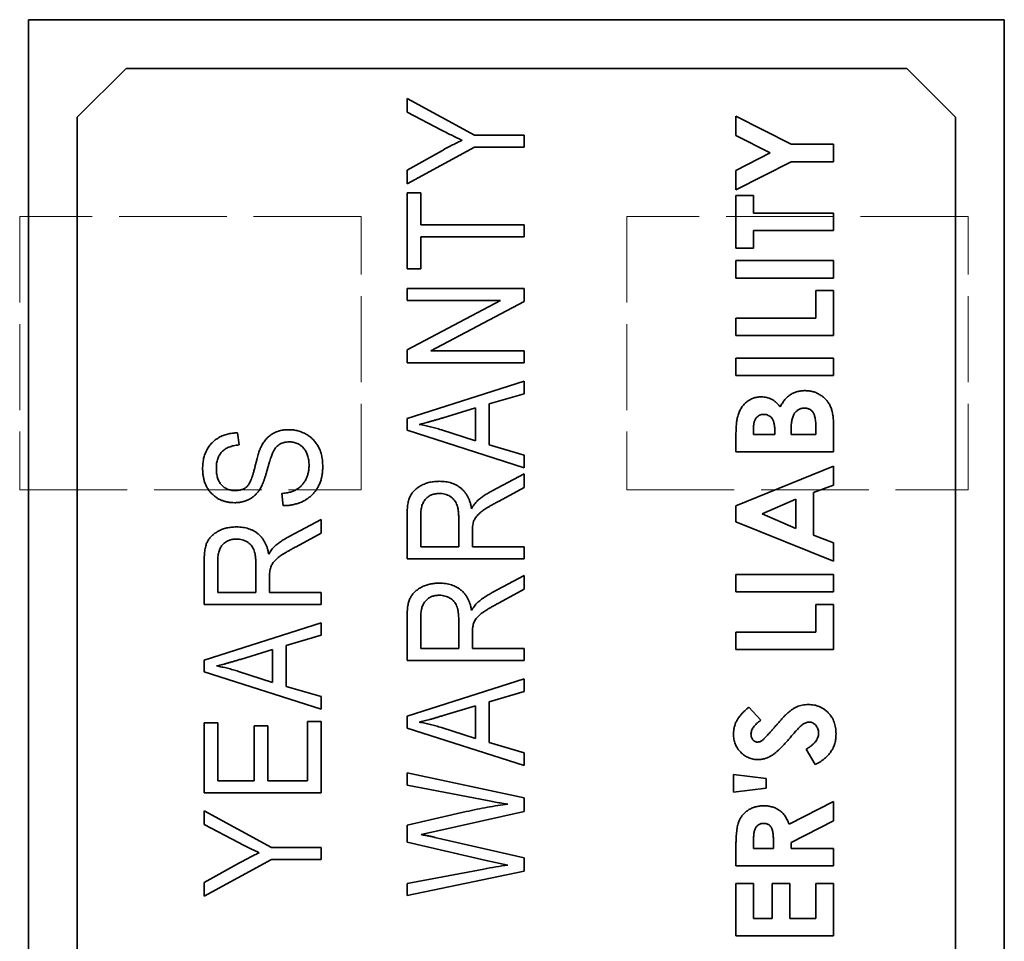
# Model space of a CAD drawing. Units: millimetres. Extents: x 14 to 828, y 14 to 580.
# Drawn here: x 413 to 423, y 364 to 373 of the extents above; entities that cross this region are included whole.
import ezdxf

# ---------------------------------------------------------------- set-up
doc = ezdxf.new("R2010")
doc.units = ezdxf.units.MM
doc.header["$LTSCALE"] = 2
doc.linetypes.add('DASHED', pattern=[0.2067, 0.1654, -0.0413])
doc.layers.add('Sichtbar (ISO)', color=7, linetype='Continuous', lineweight=35)
doc.layers.add('Verdeckt (ISO)', color=7, linetype='DASHED', lineweight=18)

msp = doc.modelspace()

# ---------------------------------------------------------------- linework, layer by layer
at = {"layer": 'Sichtbar (ISO)'}
for p, q in [((413.196, 372.988), (413.196, 356.988)), ((423.196, 372.988), (413.196, 372.988)), ((423.196, 356.988), (423.196, 372.988)), ((414.196, 372.488), (413.696, 371.988)), ((422.196, 372.488), (414.196, 372.488)), ((422.696, 371.988), (422.196, 372.488)), ((417.075, 372.18), (417.767, 371.806)), ((417.075, 372.041), (417.075, 372.18)), ((417.428, 371.856), (417.075, 372.041)), ((413.696, 371.988), (413.696, 357.988)), ((420.446, 372), (421.013, 371.711)), ((420.446, 371.8), (420.446, 372)), ((422.696, 357.988), (422.696, 371.988)), ((417.767, 371.806), (418.275, 371.806)), ((418.275, 371.806), (418.275, 371.681)), ((420.797, 371.622), (420.446, 371.8)), ((417.767, 371.681), (417.075, 371.307)), ((417.075, 371.447), (417.437, 371.648)), ((418.275, 371.681), (417.767, 371.681)), ((420.446, 371.443), (420.797, 371.622)), ((421.013, 371.711), (421.446, 371.711)), ((421.446, 371.711), (421.446, 371.532)), ((421.013, 371.532), (420.446, 371.243)), ((421.446, 371.532), (421.013, 371.532)), ((417.075, 371.307), (417.075, 371.447)), ((420.446, 371.243), (420.446, 371.443)), ((417.075, 371.215), (417.215, 371.215)), ((417.075, 370.435), (417.075, 371.215)), ((417.215, 371.215), (417.215, 370.887)), ((420.446, 371.186), (420.625, 371.186)), ((420.446, 370.647), (420.446, 371.186)), ((420.625, 371.186), (420.625, 371.006)), ((420.625, 371.006), (421.446, 371.006)), ((421.446, 371.006), (421.446, 370.827)), ((417.215, 370.887), (418.275, 370.887)), ((418.275, 370.887), (418.275, 370.763)), ((420.625, 370.827), (420.625, 370.647)), ((421.446, 370.827), (420.625, 370.827)), ((417.215, 370.763), (417.215, 370.435)), ((418.275, 370.763), (417.215, 370.763)), ((420.625, 370.647), (420.446, 370.647)), ((420.446, 370.519), (421.446, 370.519)), ((420.446, 370.34), (420.446, 370.519)), ((421.446, 370.519), (421.446, 370.34)), ((417.215, 370.435), (417.075, 370.435)), ((421.446, 370.34), (420.446, 370.34)), ((417.075, 370.234), (418.275, 370.234)), ((417.075, 370.109), (417.075, 370.234)), ((418.275, 370.234), (418.275, 370.1)), ((421.266, 370.211), (421.446, 370.211)), ((421.266, 369.929), (421.266, 370.211)), ((421.446, 370.211), (421.446, 369.75)), ((418.032, 370.109), (417.075, 370.109)), ((417.075, 369.603), (418.032, 370.109)), ((418.275, 370.1), (417.32, 369.595)), ((420.446, 369.929), (421.266, 369.929)), ((420.446, 369.75), (420.446, 369.929)), ((421.446, 369.75), (420.446, 369.75)), ((417.075, 369.47), (417.075, 369.603)), ((417.32, 369.595), (418.275, 369.595)), ((418.275, 369.595), (418.275, 369.47)), ((420.446, 369.519), (421.446, 369.519)), ((420.446, 369.34), (420.446, 369.519)), ((421.446, 369.519), (421.446, 369.34)), ((418.275, 369.47), (417.075, 369.47)), ((421.446, 369.34), (420.446, 369.34)), ((417.075, 368.9), (418.275, 369.284)), ((418.275, 369.284), (418.275, 369.154)), ((418.275, 369.154), (417.917, 369.049)), ((417.776, 369.008), (417.447, 368.908)), ((417.776, 368.671), (417.776, 369.008)), ((417.917, 369.049), (417.917, 368.63)), ((417.075, 368.779), (417.075, 368.9)), ((420.625, 368.793), (420.625, 368.737)), ((421.446, 368.839), (421.446, 368.557)), ((415.339, 368.754), (415.354, 368.629)), ((418.275, 368.395), (417.075, 368.779)), ((417.427, 368.784), (417.776, 368.671)), ((420.446, 368.557), (420.446, 368.718)), ((420.625, 368.737), (420.843, 368.737)), ((420.843, 368.737), (420.843, 368.785)), ((421.01, 368.78), (421.01, 368.737)), ((421.01, 368.737), (421.266, 368.737)), ((421.266, 368.737), (421.266, 368.789)), ((417.917, 368.63), (418.275, 368.525)), ((418.275, 368.525), (418.275, 368.395)), ((421.446, 368.557), (420.446, 368.557)), ((420.446, 368.006), (421.446, 368.41)), ((421.446, 368.41), (421.446, 368.218)), ((417.947, 368.158), (418.275, 368.334)), ((418.275, 368.334), (418.275, 368.192)), ((418.275, 368.192), (418.018, 368.054)), ((421.446, 368.218), (421.241, 368.141)), ((415.806, 368.006), (415.791, 368.131)), ((421.241, 368.141), (421.241, 367.705)), ((420.446, 367.84), (420.446, 368.006)), ((421.061, 368.073), (420.714, 367.923)), ((421.061, 367.773), (421.061, 368.073)), ((417.075, 367.461), (417.075, 367.902)), ((417.215, 367.911), (417.215, 367.586)), ((420.714, 367.923), (421.061, 367.773)), ((415.868, 367.691), (416.196, 367.866)), ((416.196, 367.866), (416.196, 367.725)), ((417.605, 367.586), (417.605, 367.878)), ((421.446, 367.436), (420.446, 367.84)), ((416.196, 367.725), (415.939, 367.586)), ((417.745, 367.745), (417.745, 367.586)), ((421.241, 367.705), (421.446, 367.627)), ((417.215, 367.586), (417.605, 367.586)), ((417.745, 367.586), (418.275, 367.586)), ((418.275, 367.586), (418.275, 367.461)), ((421.446, 367.627), (421.446, 367.436)), ((414.996, 366.994), (414.996, 367.434)), ((415.136, 367.443), (415.136, 367.118)), ((415.526, 367.118), (415.526, 367.411)), ((418.275, 367.461), (417.075, 367.461)), ((415.666, 367.277), (415.666, 367.118)), ((417.947, 367.115), (418.275, 367.291)), ((418.275, 367.291), (418.275, 367.149)), ((420.446, 367.301), (421.446, 367.301)), ((420.446, 367.122), (420.446, 367.301)), ((421.446, 367.301), (421.446, 367.122)), ((415.136, 367.118), (415.526, 367.118)), ((415.666, 367.118), (416.196, 367.118)), ((416.196, 367.118), (416.196, 366.994)), ((418.275, 367.149), (418.018, 367.01)), ((421.446, 367.122), (420.446, 367.122)), ((416.196, 366.994), (414.996, 366.994)), ((421.266, 366.993), (421.446, 366.993)), ((421.266, 366.711), (421.266, 366.993)), ((421.446, 366.993), (421.446, 366.532)), ((414.996, 366.424), (416.196, 366.807)), ((416.196, 366.807), (416.196, 366.678)), ((417.075, 366.418), (417.075, 366.859)), ((417.215, 366.867), (417.215, 366.543)), ((417.605, 366.543), (417.605, 366.835)), ((416.196, 366.678), (415.837, 366.573)), ((417.745, 366.702), (417.745, 366.543)), ((420.446, 366.711), (421.266, 366.711)), ((420.446, 366.532), (420.446, 366.711)), ((415.837, 366.573), (415.837, 366.154)), ((415.697, 366.532), (415.367, 366.431)), ((415.697, 366.195), (415.697, 366.532)), ((417.215, 366.543), (417.605, 366.543)), ((417.745, 366.543), (418.275, 366.543)), ((418.275, 366.543), (418.275, 366.418)), ((421.446, 366.532), (420.446, 366.532)), ((414.996, 366.302), (414.996, 366.424)), ((418.275, 366.418), (417.075, 366.418)), ((416.196, 365.919), (414.996, 366.302)), ((415.348, 366.308), (415.697, 366.195)), ((417.075, 365.848), (418.275, 366.232)), ((418.275, 366.232), (418.275, 366.102)), ((415.837, 366.154), (416.196, 366.049)), ((418.275, 366.102), (417.917, 365.997)), ((416.196, 366.049), (416.196, 365.919)), ((417.917, 365.997), (417.917, 365.578)), ((417.776, 365.956), (417.447, 365.856)), ((417.776, 365.619), (417.776, 365.956)), ((420.579, 365.942), (420.702, 365.808)), ((414.996, 365.78), (415.136, 365.78)), ((414.996, 365.063), (414.996, 365.78)), ((415.136, 365.78), (415.136, 365.187)), ((416.056, 365.795), (416.196, 365.795)), ((416.056, 365.187), (416.056, 365.795)), ((416.196, 365.795), (416.196, 365.063)), ((417.075, 365.727), (417.075, 365.848)), ((415.51, 365.748), (415.65, 365.748)), ((415.51, 365.187), (415.51, 365.748)), ((415.65, 365.748), (415.65, 365.187)), ((418.275, 365.343), (417.075, 365.727)), ((417.427, 365.732), (417.776, 365.619)), ((417.917, 365.578), (418.275, 365.473)), ((418.275, 365.473), (418.275, 365.343)), ((421.259, 365.352), (421.164, 365.51)), ((417.075, 365.267), (418.275, 365.01)), ((417.075, 365.141), (417.075, 365.267)), ((415.136, 365.187), (415.51, 365.187)), ((415.65, 365.187), (416.056, 365.187)), ((420.42, 365.25), (420.754, 365.211)), ((420.42, 365.07), (420.42, 365.25)), ((420.754, 365.211), (420.754, 365.109)), ((416.196, 365.063), (414.996, 365.063)), ((417.846, 364.993), (417.075, 365.141)), ((420.754, 365.109), (420.42, 365.07)), ((418.275, 365.01), (418.275, 364.872)), ((420.99, 364.743), (421.446, 364.974)), ((421.446, 364.974), (421.446, 364.775)), ((414.996, 364.877), (415.687, 364.503)), ((414.996, 364.737), (414.996, 364.877)), ((417.075, 364.73), (417.682, 364.87)), ((418.275, 364.872), (417.361, 364.666)), ((421.446, 364.775), (421.01, 364.554)), ((415.349, 364.553), (414.996, 364.737)), ((417.075, 364.557), (417.075, 364.73)), ((417.361, 364.666), (417.22, 364.635)), ((417.885, 364.368), (417.075, 364.557)), ((417.361, 364.606), (418.275, 364.396)), ((420.625, 364.554), (420.625, 364.493)), ((420.83, 364.493), (420.83, 364.563)), ((421.01, 364.554), (421.01, 364.493)), ((415.687, 364.503), (416.196, 364.503)), ((416.196, 364.503), (416.196, 364.378)), ((420.446, 364.314), (420.446, 364.523)), ((420.625, 364.493), (420.83, 364.493)), ((421.01, 364.493), (421.446, 364.493)), ((421.446, 364.493), (421.446, 364.314)), ((415.687, 364.378), (414.996, 364.004)), ((416.196, 364.378), (415.687, 364.378)), ((418.107, 364.323), (417.885, 364.368)), ((418.275, 364.396), (418.275, 364.259)), ((414.996, 364.144), (415.358, 364.344)), ((417.075, 364.135), (417.862, 364.282)), ((418.275, 364.259), (417.075, 364.009)), ((421.446, 364.314), (420.446, 364.314)), ((414.996, 364.004), (414.996, 364.144)), ((417.075, 364.009), (417.075, 364.135)), ((420.446, 364.134), (420.625, 364.134)), ((420.446, 363.596), (420.446, 364.134)), ((420.625, 364.134), (420.625, 363.775)), ((420.818, 364.134), (420.997, 364.134)), ((420.818, 363.775), (420.818, 364.134)), ((420.997, 364.134), (420.997, 363.775)), ((421.266, 364.134), (421.446, 364.134)), ((421.266, 363.775), (421.266, 364.134)), ((421.446, 364.134), (421.446, 363.596)), ((420.625, 363.775), (420.818, 363.775)), ((420.997, 363.775), (421.266, 363.775)), ((421.446, 363.596), (420.446, 363.596))]:
    msp.add_line(p, q, dxfattribs=at)
for points, knots in [([(417.64, 371.753), (417.624, 371.76), (417.59, 371.775), (417.539, 371.8), (417.485, 371.827), (417.447, 371.846), (417.428, 371.856)], [0, 0, 0, 0, 0.226687, 0.468021, 0.726391, 1, 1, 1, 1]), ([(417.437, 371.648), (417.455, 371.658), (417.489, 371.677), (417.541, 371.704), (417.591, 371.729), (417.624, 371.745), (417.64, 371.753)], [0, 0, 0, 0, 0.263701, 0.517737, 0.763619, 1, 1, 1, 1]), ([(420.464, 368.922), (420.466, 368.929), (420.47, 368.944), (420.478, 368.965), (420.487, 368.985), (420.498, 369.004), (420.509, 369.022), (420.523, 369.038), (420.537, 369.054), (420.553, 369.068), (420.569, 369.08), (420.587, 369.091), (420.605, 369.101), (420.624, 369.108), (420.644, 369.114), (420.664, 369.118), (420.685, 369.121), (420.699, 369.121), (420.707, 369.122)], [0, 0, 0, 0, 0.068753, 0.134916, 0.199731, 0.262986, 0.325373, 0.387355, 0.449429, 0.511142, 0.5725, 0.633108, 0.692895, 0.752379, 0.812729, 0.873473, 0.935773, 1, 1, 1, 1]), ([(420.707, 369.122), (420.716, 369.121), (420.735, 369.121), (420.761, 369.116), (420.787, 369.108), (420.812, 369.098), (420.835, 369.083), (420.858, 369.065), (420.879, 369.043), (420.893, 369.026), (420.899, 369.018)], [0, 0, 0, 0, 0.123301, 0.242848, 0.359409, 0.475562, 0.594399, 0.720186, 0.855107, 1, 1, 1, 1]), ([(420.899, 369.018), (420.903, 369.025), (420.91, 369.039), (420.922, 369.058), (420.934, 369.076), (420.947, 369.093), (420.961, 369.109), (420.975, 369.122), (420.99, 369.135), (421.006, 369.146), (421.022, 369.155), (421.039, 369.163), (421.057, 369.17), (421.075, 369.176), (421.095, 369.18), (421.115, 369.183), (421.135, 369.185), (421.149, 369.186), (421.156, 369.186)], [0, 0, 0, 0, 0.072777, 0.142695, 0.20945, 0.274662, 0.337276, 0.397637, 0.457383, 0.51563, 0.573128, 0.631071, 0.689567, 0.748793, 0.809263, 0.870741, 0.934278, 1, 1, 1, 1]), ([(421.156, 369.186), (421.17, 369.185), (421.197, 369.184), (421.237, 369.176), (421.274, 369.162), (421.309, 369.143), (421.342, 369.12), (421.37, 369.093), (421.393, 369.063), (421.41, 369.035), (421.42, 369.011), (421.427, 368.991), (421.433, 368.97), (421.437, 368.947), (421.441, 368.922), (421.444, 368.896), (421.446, 368.868), (421.446, 368.849), (421.446, 368.839)], [0, 0, 0, 0, 0.080261, 0.158474, 0.236207, 0.315056, 0.393175, 0.468687, 0.542738, 0.617328, 0.655986, 0.697072, 0.740691, 0.786724, 0.835575, 0.887247, 0.941896, 1, 1, 1, 1]), ([(421.149, 369.006), (421.144, 369.006), (421.134, 369.006), (421.119, 369.003), (421.105, 368.999), (421.091, 368.994), (421.079, 368.986), (421.068, 368.977), (421.057, 368.966), (421.047, 368.954), (421.038, 368.939), (421.031, 368.923), (421.024, 368.904), (421.019, 368.884), (421.015, 368.861), (421.012, 368.836), (421.01, 368.808), (421.01, 368.79), (421.01, 368.78)], [0, 0, 0, 0, 0.052819, 0.102878, 0.151678, 0.199551, 0.247191, 0.295684, 0.345734, 0.397981, 0.453756, 0.514105, 0.579148, 0.650083, 0.727487, 0.811477, 0.902489, 1, 1, 1, 1]), ([(421.266, 368.789), (421.266, 368.799), (421.266, 368.818), (421.265, 368.847), (421.262, 368.872), (421.259, 368.895), (421.255, 368.916), (421.25, 368.933), (421.244, 368.949), (421.237, 368.961), (421.229, 368.972), (421.22, 368.981), (421.21, 368.989), (421.2, 368.995), (421.188, 369), (421.176, 369.004), (421.163, 369.006), (421.154, 369.006), (421.149, 369.006)], [0, 0, 0, 0, 0.109567, 0.210657, 0.302002, 0.385143, 0.459013, 0.524719, 0.583227, 0.634208, 0.681186, 0.726275, 0.770113, 0.81408, 0.857994, 0.903339, 0.950545, 1, 1, 1, 1]), ([(417.447, 368.908), (417.434, 368.904), (417.41, 368.897), (417.375, 368.886), (417.342, 368.877), (417.31, 368.868), (417.28, 368.86), (417.252, 368.852), (417.225, 368.846), (417.208, 368.842), (417.2, 368.84)], [0, 0, 0, 0, 0.151073, 0.294948, 0.430717, 0.560212, 0.681359, 0.794419, 0.901244, 1, 1, 1, 1]), ([(420.446, 368.718), (420.446, 368.729), (420.446, 368.751), (420.447, 368.782), (420.448, 368.811), (420.45, 368.838), (420.453, 368.862), (420.456, 368.884), (420.459, 368.904), (420.462, 368.916), (420.464, 368.922)], [0, 0, 0, 0, 0.163996, 0.31733, 0.458061, 0.588186, 0.707951, 0.816321, 0.913584, 1, 1, 1, 1]), ([(420.731, 368.942), (420.723, 368.942), (420.708, 368.941), (420.687, 368.934), (420.668, 368.922), (420.656, 368.908), (420.647, 368.896), (420.641, 368.884), (420.636, 368.872), (420.632, 368.859), (420.629, 368.844), (420.627, 368.828), (420.626, 368.811), (420.625, 368.799), (420.625, 368.793)], [0, 0, 0, 0, 0.11231, 0.217147, 0.320714, 0.428659, 0.486092, 0.546538, 0.610628, 0.678603, 0.751055, 0.828597, 0.911511, 1, 1, 1, 1]), ([(420.843, 368.785), (420.843, 368.791), (420.843, 368.804), (420.842, 368.822), (420.839, 368.838), (420.836, 368.854), (420.832, 368.868), (420.827, 368.881), (420.82, 368.893), (420.811, 368.907), (420.797, 368.921), (420.778, 368.933), (420.755, 368.941), (420.739, 368.942), (420.731, 368.942)], [0, 0, 0, 0, 0.088765, 0.171355, 0.248082, 0.32112, 0.38886, 0.452062, 0.51223, 0.569578, 0.676977, 0.78104, 0.886932, 1, 1, 1, 1]), ([(417.2, 368.84), (417.219, 368.836), (417.257, 368.829), (417.314, 368.816), (417.371, 368.801), (417.408, 368.79), (417.427, 368.784)], [0, 0, 0, 0, 0.248875, 0.49742, 0.747941, 1, 1, 1, 1]), ([(414.98, 368.385), (414.981, 368.403), (414.982, 368.438), (414.99, 368.488), (415.003, 368.534), (415.023, 368.578), (415.047, 368.617), (415.076, 368.651), (415.109, 368.681), (415.148, 368.706), (415.19, 368.727), (415.237, 368.741), (415.286, 368.751), (415.321, 368.753), (415.339, 368.754)], [0, 0, 0, 0, 0.091919, 0.179359, 0.262773, 0.343841, 0.423074, 0.500178, 0.57743, 0.656503, 0.737686, 0.820789, 0.907919, 1, 1, 1, 1]), ([(415.575, 368.6), (415.583, 368.615), (415.596, 368.643), (415.623, 368.681), (415.654, 368.713), (415.688, 368.739), (415.727, 368.76), (415.769, 368.775), (415.814, 368.784), (415.846, 368.785), (415.862, 368.785)], [0, 0, 0, 0, 0.133207, 0.259371, 0.380338, 0.499469, 0.61831, 0.739863, 0.866279, 1, 1, 1, 1]), ([(415.862, 368.785), (415.878, 368.785), (415.91, 368.784), (415.958, 368.774), (416.002, 368.759), (416.044, 368.738), (416.083, 368.712), (416.117, 368.681), (416.146, 368.646), (416.17, 368.606), (416.189, 368.563), (416.202, 368.515), (416.21, 368.462), (416.211, 368.426), (416.211, 368.407)], [0, 0, 0, 0, 0.084269, 0.166509, 0.247376, 0.328633, 0.409127, 0.487752, 0.565729, 0.645002, 0.726572, 0.812079, 0.902733, 1, 1, 1, 1]), ([(415.354, 368.629), (415.345, 368.628), (415.326, 368.627), (415.299, 368.622), (415.274, 368.615), (415.251, 368.607), (415.23, 368.598), (415.21, 368.587), (415.193, 368.574), (415.178, 368.559), (415.164, 368.543), (415.153, 368.526), (415.142, 368.507), (415.135, 368.486), (415.128, 368.464), (415.124, 368.441), (415.121, 368.416), (415.121, 368.398), (415.121, 368.389)], [0, 0, 0, 0, 0.076552, 0.149283, 0.217161, 0.282012, 0.342905, 0.401855, 0.458086, 0.513745, 0.568652, 0.624453, 0.681276, 0.739474, 0.799883, 0.862867, 0.929664, 1, 1, 1, 1]), ([(415.514, 368.392), (415.516, 368.404), (415.522, 368.426), (415.531, 368.459), (415.539, 368.49), (415.546, 368.517), (415.554, 368.542), (415.561, 368.564), (415.568, 368.583), (415.573, 368.595), (415.575, 368.6)], [0, 0, 0, 0, 0.169325, 0.325358, 0.46892, 0.599241, 0.718844, 0.824984, 0.918757, 1, 1, 1, 1]), ([(415.866, 368.66), (415.857, 368.66), (415.84, 368.66), (415.816, 368.655), (415.793, 368.648), (415.772, 368.638), (415.753, 368.624), (415.735, 368.608), (415.72, 368.588), (415.708, 368.569), (415.7, 368.551), (415.693, 368.534), (415.685, 368.514), (415.677, 368.49), (415.668, 368.462), (415.659, 368.432), (415.649, 368.397), (415.642, 368.373), (415.639, 368.361)], [0, 0, 0, 0, 0.062818, 0.122354, 0.180172, 0.236268, 0.292738, 0.350498, 0.410284, 0.473504, 0.510288, 0.555349, 0.608534, 0.669908, 0.740078, 0.817946, 0.904827, 1, 1, 1, 1]), ([(416.071, 368.418), (416.071, 368.427), (416.071, 368.445), (416.068, 368.472), (416.064, 368.497), (416.057, 368.52), (416.05, 368.542), (416.039, 368.562), (416.028, 368.58), (416.015, 368.597), (416, 368.612), (415.984, 368.625), (415.967, 368.636), (415.949, 368.645), (415.929, 368.652), (415.909, 368.657), (415.888, 368.66), (415.873, 368.66), (415.866, 368.66)], [0, 0, 0, 0, 0.078109, 0.151799, 0.222106, 0.288964, 0.353163, 0.415394, 0.475475, 0.535371, 0.593929, 0.650859, 0.707347, 0.763507, 0.819761, 0.877877, 0.937491, 1, 1, 1, 1]), ([(415.121, 368.389), (415.121, 368.38), (415.121, 368.363), (415.124, 368.338), (415.128, 368.314), (415.133, 368.292), (415.141, 368.271), (415.15, 368.252), (415.161, 368.235), (415.174, 368.22), (415.187, 368.206), (415.202, 368.194), (415.218, 368.184), (415.235, 368.176), (415.253, 368.17), (415.272, 368.165), (415.291, 368.162), (415.305, 368.162), (415.312, 368.162)], [0, 0, 0, 0, 0.080451, 0.1555, 0.226849, 0.295034, 0.359226, 0.421121, 0.481412, 0.540138, 0.598031, 0.65472, 0.709788, 0.765519, 0.821663, 0.879124, 0.938348, 1, 1, 1, 1]), ([(415.434, 368.201), (415.437, 368.205), (415.445, 368.213), (415.456, 368.228), (415.466, 368.247), (415.476, 368.269), (415.486, 368.295), (415.495, 368.324), (415.505, 368.356), (415.511, 368.379), (415.514, 368.392)], [0, 0, 0, 0, 0.075016, 0.16293, 0.264674, 0.38097, 0.512309, 0.658221, 0.820832, 1, 1, 1, 1]), ([(415.791, 368.131), (415.807, 368.132), (415.837, 368.136), (415.879, 368.145), (415.916, 368.158), (415.947, 368.174), (415.974, 368.193), (415.998, 368.216), (416.02, 368.243), (416.038, 368.273), (416.053, 368.306), (416.063, 368.342), (416.07, 368.379), (416.071, 368.405), (416.071, 368.418)], [0, 0, 0, 0, 0.106737, 0.202427, 0.288051, 0.365457, 0.438179, 0.511856, 0.587524, 0.666433, 0.747305, 0.828843, 0.912511, 1, 1, 1, 1]), ([(416.211, 368.407), (416.211, 368.392), (416.211, 368.364), (416.205, 368.321), (416.197, 368.282), (416.185, 368.244), (416.169, 368.209), (416.151, 368.176), (416.128, 368.145), (416.103, 368.117), (416.074, 368.092), (416.043, 368.07), (416.01, 368.051), (415.974, 368.035), (415.935, 368.023), (415.894, 368.014), (415.851, 368.008), (415.821, 368.007), (415.806, 368.006)], [0, 0, 0, 0, 0.069059, 0.134759, 0.197601, 0.258877, 0.318126, 0.377054, 0.435679, 0.494724, 0.554078, 0.613318, 0.672905, 0.734195, 0.796309, 0.861248, 0.928974, 1, 1, 1, 1]), ([(415.309, 368.037), (415.297, 368.037), (415.274, 368.038), (415.24, 368.042), (415.208, 368.05), (415.177, 368.06), (415.148, 368.073), (415.121, 368.09), (415.096, 368.109), (415.072, 368.131), (415.05, 368.155), (415.032, 368.182), (415.016, 368.211), (415.002, 368.242), (414.993, 368.275), (414.986, 368.31), (414.981, 368.347), (414.981, 368.372), (414.98, 368.385)], [0, 0, 0, 0, 0.065534, 0.128827, 0.189955, 0.249648, 0.308248, 0.366796, 0.425501, 0.485892, 0.546682, 0.606687, 0.667522, 0.729426, 0.793138, 0.859027, 0.927697, 1, 1, 1, 1]), ([(415.639, 368.361), (415.636, 368.349), (415.629, 368.328), (415.62, 368.296), (415.61, 368.268), (415.6, 368.241), (415.59, 368.218), (415.58, 368.197), (415.57, 368.178), (415.556, 368.157), (415.537, 368.133), (415.512, 368.109), (415.484, 368.087), (415.454, 368.069), (415.421, 368.055), (415.385, 368.045), (415.348, 368.038), (415.322, 368.037), (415.309, 368.037)], [0, 0, 0, 0, 0.069624, 0.134176, 0.194152, 0.249758, 0.30045, 0.34652, 0.388317, 0.425974, 0.496188, 0.565628, 0.634657, 0.70458, 0.775498, 0.847702, 0.922406, 1, 1, 1, 1]), ([(415.312, 368.162), (415.324, 368.162), (415.348, 368.163), (415.381, 368.17), (415.41, 368.182), (415.426, 368.195), (415.434, 368.201)], [0, 0, 0, 0, 0.283774, 0.539584, 0.775645, 1, 1, 1, 1]), ([(417.075, 367.902), (417.075, 367.913), (417.075, 367.935), (417.077, 367.966), (417.08, 367.995), (417.083, 368.021), (417.088, 368.046), (417.094, 368.068), (417.101, 368.088), (417.111, 368.112), (417.128, 368.138), (417.154, 368.167), (417.186, 368.193), (417.222, 368.215), (417.263, 368.234), (417.308, 368.247), (417.356, 368.255), (417.389, 368.256), (417.406, 368.256)], [0, 0, 0, 0, 0.059861, 0.115868, 0.16808, 0.216151, 0.261134, 0.301829, 0.339685, 0.374289, 0.440838, 0.50923, 0.581285, 0.658765, 0.739723, 0.822664, 0.908998, 1, 1, 1, 1]), ([(417.406, 368.256), (417.417, 368.256), (417.439, 368.255), (417.471, 368.252), (417.501, 368.247), (417.53, 368.238), (417.557, 368.229), (417.583, 368.216), (417.607, 368.201), (417.629, 368.185), (417.65, 368.166), (417.668, 368.144), (417.685, 368.121), (417.699, 368.096), (417.712, 368.069), (417.722, 368.039), (417.731, 368.008), (417.735, 367.987), (417.737, 367.975)], [0, 0, 0, 0, 0.070124, 0.136973, 0.201515, 0.263247, 0.323812, 0.382633, 0.440984, 0.498977, 0.557187, 0.615133, 0.67446, 0.734991, 0.797237, 0.861968, 0.929489, 1, 1, 1, 1]), ([(417.406, 368.131), (417.399, 368.131), (417.385, 368.131), (417.365, 368.128), (417.345, 368.124), (417.327, 368.118), (417.31, 368.11), (417.294, 368.101), (417.28, 368.089), (417.266, 368.076), (417.254, 368.061), (417.244, 368.045), (417.235, 368.026), (417.228, 368.007), (417.222, 367.985), (417.218, 367.962), (417.216, 367.937), (417.215, 367.92), (417.215, 367.911)], [0, 0, 0, 0, 0.065329, 0.12736, 0.186775, 0.244747, 0.30052, 0.356105, 0.411419, 0.467428, 0.524233, 0.58323, 0.643574, 0.707602, 0.774118, 0.844887, 0.920041, 1, 1, 1, 1]), ([(417.605, 367.878), (417.605, 367.893), (417.604, 367.922), (417.6, 367.961), (417.594, 367.995), (417.584, 368.023), (417.571, 368.047), (417.556, 368.068), (417.537, 368.087), (417.515, 368.103), (417.491, 368.116), (417.464, 368.125), (417.436, 368.131), (417.417, 368.131), (417.406, 368.131)], [0, 0, 0, 0, 0.122731, 0.23001, 0.322727, 0.402617, 0.474696, 0.545776, 0.617042, 0.690118, 0.764853, 0.840549, 0.918311, 1, 1, 1, 1]), ([(417.793, 368.054), (417.805, 368.064), (417.829, 368.083), (417.866, 368.11), (417.906, 368.136), (417.933, 368.151), (417.947, 368.158)], [0, 0, 0, 0, 0.245563, 0.493888, 0.744613, 1, 1, 1, 1]), ([(417.737, 367.975), (417.742, 367.984), (417.75, 367.999), (417.765, 368.02), (417.778, 368.039), (417.789, 368.049), (417.793, 368.054)], [0, 0, 0, 0, 0.289744, 0.549459, 0.788118, 1, 1, 1, 1]), ([(418.018, 368.054), (418.006, 368.047), (417.983, 368.035), (417.951, 368.017), (417.921, 368), (417.895, 367.984), (417.872, 367.97), (417.853, 367.956), (417.836, 367.944), (417.819, 367.93), (417.802, 367.913), (417.784, 367.893), (417.771, 367.873), (417.76, 367.853), (417.754, 367.831), (417.748, 367.805), (417.746, 367.776), (417.745, 367.756), (417.745, 367.745)], [0, 0, 0, 0, 0.092721, 0.177353, 0.254395, 0.323866, 0.385032, 0.438537, 0.484284, 0.522602, 0.588857, 0.648636, 0.702597, 0.751891, 0.802262, 0.860196, 0.925565, 1, 1, 1, 1]), ([(414.996, 367.434), (414.996, 367.446), (414.996, 367.467), (414.998, 367.498), (415, 367.527), (415.004, 367.554), (415.009, 367.578), (415.015, 367.601), (415.021, 367.621), (415.032, 367.644), (415.049, 367.671), (415.075, 367.7), (415.107, 367.725), (415.143, 367.747), (415.184, 367.766), (415.229, 367.779), (415.277, 367.787), (415.31, 367.788), (415.327, 367.788)], [0, 0, 0, 0, 0.059861, 0.115868, 0.16808, 0.216151, 0.261134, 0.301829, 0.339685, 0.374289, 0.440838, 0.50923, 0.581285, 0.658765, 0.739723, 0.822664, 0.908998, 1, 1, 1, 1]), ([(415.327, 367.788), (415.338, 367.788), (415.36, 367.788), (415.392, 367.785), (415.422, 367.779), (415.451, 367.771), (415.478, 367.761), (415.504, 367.748), (415.528, 367.734), (415.55, 367.717), (415.57, 367.698), (415.589, 367.677), (415.605, 367.654), (415.62, 367.628), (415.633, 367.601), (415.643, 367.572), (415.652, 367.541), (415.656, 367.519), (415.658, 367.508)], [0, 0, 0, 0, 0.070124, 0.136973, 0.201515, 0.263247, 0.323812, 0.382633, 0.440984, 0.498977, 0.557187, 0.615133, 0.67446, 0.734991, 0.797237, 0.861968, 0.929489, 1, 1, 1, 1]), ([(415.714, 367.586), (415.726, 367.596), (415.75, 367.616), (415.787, 367.642), (415.826, 367.668), (415.854, 367.683), (415.868, 367.691)], [0, 0, 0, 0, 0.245563, 0.493888, 0.744613, 1, 1, 1, 1]), ([(415.327, 367.664), (415.32, 367.664), (415.306, 367.663), (415.285, 367.661), (415.266, 367.656), (415.248, 367.65), (415.231, 367.642), (415.215, 367.633), (415.2, 367.621), (415.187, 367.609), (415.175, 367.594), (415.164, 367.577), (415.156, 367.559), (415.148, 367.539), (415.143, 367.517), (415.139, 367.494), (415.136, 367.469), (415.136, 367.452), (415.136, 367.443)], [0, 0, 0, 0, 0.065329, 0.12736, 0.186775, 0.244747, 0.30052, 0.356105, 0.411419, 0.467428, 0.524233, 0.58323, 0.643574, 0.707602, 0.774118, 0.844887, 0.920041, 1, 1, 1, 1]), ([(415.526, 367.411), (415.525, 367.426), (415.525, 367.454), (415.521, 367.493), (415.515, 367.527), (415.505, 367.556), (415.492, 367.58), (415.477, 367.601), (415.458, 367.62), (415.436, 367.636), (415.412, 367.648), (415.385, 367.657), (415.357, 367.663), (415.337, 367.664), (415.327, 367.664)], [0, 0, 0, 0, 0.122731, 0.23001, 0.322727, 0.402617, 0.474696, 0.545776, 0.617042, 0.690118, 0.764853, 0.840549, 0.918311, 1, 1, 1, 1]), ([(415.658, 367.508), (415.663, 367.516), (415.671, 367.532), (415.685, 367.553), (415.699, 367.571), (415.709, 367.582), (415.714, 367.586)], [0, 0, 0, 0, 0.289744, 0.549459, 0.788118, 1, 1, 1, 1]), ([(415.939, 367.586), (415.927, 367.58), (415.904, 367.567), (415.871, 367.549), (415.842, 367.532), (415.816, 367.516), (415.793, 367.502), (415.773, 367.488), (415.757, 367.477), (415.74, 367.462), (415.723, 367.445), (415.705, 367.425), (415.692, 367.406), (415.681, 367.385), (415.674, 367.363), (415.669, 367.338), (415.666, 367.309), (415.666, 367.288), (415.666, 367.277)], [0, 0, 0, 0, 0.092721, 0.177353, 0.254395, 0.323866, 0.385032, 0.438537, 0.484284, 0.522602, 0.588857, 0.648636, 0.702597, 0.751891, 0.802262, 0.860196, 0.925565, 1, 1, 1, 1]), ([(417.075, 366.859), (417.075, 366.87), (417.075, 366.891), (417.077, 366.922), (417.08, 366.951), (417.083, 366.978), (417.088, 367.003), (417.094, 367.025), (417.101, 367.045), (417.111, 367.068), (417.128, 367.095), (417.154, 367.124), (417.186, 367.149), (417.222, 367.172), (417.263, 367.19), (417.308, 367.203), (417.356, 367.211), (417.389, 367.212), (417.406, 367.213)], [0, 0, 0, 0, 0.059861, 0.115868, 0.16808, 0.216151, 0.261134, 0.301829, 0.339685, 0.374289, 0.440838, 0.50923, 0.581285, 0.658765, 0.739723, 0.822664, 0.908998, 1, 1, 1, 1]), ([(417.406, 367.213), (417.417, 367.212), (417.439, 367.212), (417.471, 367.209), (417.501, 367.203), (417.53, 367.195), (417.557, 367.185), (417.583, 367.173), (417.607, 367.158), (417.629, 367.141), (417.65, 367.122), (417.668, 367.101), (417.685, 367.078), (417.699, 367.053), (417.712, 367.025), (417.722, 366.996), (417.731, 366.965), (417.735, 366.943), (417.737, 366.932)], [0, 0, 0, 0, 0.070124, 0.136973, 0.201515, 0.263247, 0.323812, 0.382633, 0.440984, 0.498977, 0.557187, 0.615133, 0.67446, 0.734991, 0.797237, 0.861968, 0.929489, 1, 1, 1, 1]), ([(417.406, 367.088), (417.399, 367.088), (417.385, 367.087), (417.365, 367.085), (417.345, 367.08), (417.327, 367.075), (417.31, 367.067), (417.294, 367.057), (417.28, 367.045), (417.266, 367.033), (417.254, 367.018), (417.244, 367.001), (417.235, 366.983), (417.228, 366.963), (417.222, 366.941), (417.218, 366.918), (417.216, 366.893), (417.215, 366.876), (417.215, 366.867)], [0, 0, 0, 0, 0.065329, 0.12736, 0.186775, 0.244747, 0.30052, 0.356105, 0.411419, 0.467428, 0.524233, 0.58323, 0.643574, 0.707602, 0.774118, 0.844887, 0.920041, 1, 1, 1, 1]), ([(417.605, 366.835), (417.605, 366.85), (417.604, 366.878), (417.6, 366.918), (417.594, 366.951), (417.584, 366.98), (417.571, 367.004), (417.556, 367.025), (417.537, 367.044), (417.515, 367.06), (417.491, 367.072), (417.464, 367.081), (417.436, 367.087), (417.417, 367.088), (417.406, 367.088)], [0, 0, 0, 0, 0.122731, 0.23001, 0.322727, 0.402617, 0.474696, 0.545776, 0.617042, 0.690118, 0.764853, 0.840549, 0.918311, 1, 1, 1, 1]), ([(417.793, 367.011), (417.805, 367.02), (417.829, 367.04), (417.866, 367.067), (417.906, 367.092), (417.933, 367.107), (417.947, 367.115)], [0, 0, 0, 0, 0.245563, 0.493888, 0.744613, 1, 1, 1, 1]), ([(417.737, 366.932), (417.742, 366.94), (417.75, 366.956), (417.765, 366.977), (417.778, 366.995), (417.789, 367.006), (417.793, 367.011)], [0, 0, 0, 0, 0.289744, 0.549459, 0.788118, 1, 1, 1, 1]), ([(418.018, 367.01), (418.006, 367.004), (417.983, 366.991), (417.951, 366.973), (417.921, 366.956), (417.895, 366.94), (417.872, 366.926), (417.853, 366.913), (417.836, 366.901), (417.819, 366.886), (417.802, 366.869), (417.784, 366.85), (417.771, 366.83), (417.76, 366.809), (417.754, 366.787), (417.748, 366.762), (417.746, 366.733), (417.745, 366.712), (417.745, 366.702)], [0, 0, 0, 0, 0.092721, 0.177353, 0.254395, 0.323866, 0.385032, 0.438537, 0.484284, 0.522602, 0.588857, 0.648636, 0.702597, 0.751891, 0.802262, 0.860196, 0.925565, 1, 1, 1, 1]), ([(415.367, 366.431), (415.355, 366.428), (415.331, 366.42), (415.296, 366.41), (415.262, 366.4), (415.231, 366.391), (415.201, 366.383), (415.172, 366.376), (415.146, 366.369), (415.129, 366.365), (415.121, 366.363)], [0, 0, 0, 0, 0.151073, 0.294948, 0.430717, 0.560212, 0.681359, 0.794419, 0.901244, 1, 1, 1, 1]), ([(415.121, 366.363), (415.14, 366.36), (415.178, 366.353), (415.235, 366.34), (415.292, 366.325), (415.329, 366.313), (415.348, 366.308)], [0, 0, 0, 0, 0.248875, 0.49742, 0.747941, 1, 1, 1, 1]), ([(420.957, 365.864), (420.967, 365.873), (420.985, 365.89), (421.014, 365.912), (421.042, 365.931), (421.069, 365.945), (421.097, 365.955), (421.126, 365.963), (421.156, 365.967), (421.176, 365.967), (421.187, 365.968)], [0, 0, 0, 0, 0.150811, 0.289911, 0.417498, 0.535597, 0.648803, 0.762441, 0.879845, 1, 1, 1, 1]), ([(421.187, 365.968), (421.197, 365.968), (421.217, 365.967), (421.246, 365.963), (421.274, 365.957), (421.3, 365.947), (421.325, 365.936), (421.349, 365.921), (421.371, 365.904), (421.391, 365.885), (421.41, 365.863), (421.427, 365.84), (421.441, 365.815), (421.452, 365.789), (421.461, 365.761), (421.467, 365.731), (421.471, 365.7), (421.471, 365.678), (421.472, 365.667)], [0, 0, 0, 0, 0.065193, 0.12791, 0.189023, 0.248512, 0.307568, 0.366978, 0.426948, 0.4883, 0.550066, 0.611349, 0.67219, 0.734048, 0.796945, 0.862267, 0.929634, 1, 1, 1, 1]), ([(420.42, 365.666), (420.421, 365.678), (420.422, 365.701), (420.428, 365.736), (420.439, 365.77), (420.451, 365.797), (420.464, 365.819), (420.475, 365.836), (420.488, 365.853), (420.503, 365.87), (420.519, 365.888), (420.538, 365.905), (420.558, 365.924), (420.572, 365.936), (420.579, 365.942)], [0, 0, 0, 0, 0.106906, 0.212967, 0.319763, 0.429089, 0.485862, 0.546561, 0.611431, 0.679818, 0.753594, 0.83076, 0.913137, 1, 1, 1, 1]), ([(420.842, 365.736), (420.849, 365.744), (420.863, 365.76), (420.883, 365.783), (420.9, 365.803), (420.916, 365.82), (420.929, 365.835), (420.941, 365.847), (420.95, 365.857), (420.955, 365.862), (420.957, 365.864)], [0, 0, 0, 0, 0.192953, 0.366184, 0.520457, 0.655012, 0.770624, 0.865677, 0.942675, 1, 1, 1, 1]), ([(417.447, 365.856), (417.434, 365.852), (417.41, 365.845), (417.375, 365.834), (417.342, 365.824), (417.31, 365.815), (417.28, 365.807), (417.252, 365.8), (417.225, 365.793), (417.208, 365.789), (417.2, 365.787)], [0, 0, 0, 0, 0.151073, 0.294948, 0.430717, 0.560212, 0.681359, 0.794419, 0.901244, 1, 1, 1, 1]), ([(417.2, 365.787), (417.219, 365.784), (417.257, 365.777), (417.314, 365.764), (417.371, 365.749), (417.408, 365.738), (417.427, 365.732)], [0, 0, 0, 0, 0.248875, 0.49742, 0.747941, 1, 1, 1, 1]), ([(420.702, 365.808), (420.694, 365.802), (420.679, 365.791), (420.658, 365.773), (420.64, 365.755), (420.625, 365.737), (420.614, 365.719), (420.606, 365.701), (420.601, 365.683), (420.6, 365.67), (420.6, 365.664)], [0, 0, 0, 0, 0.162432, 0.311848, 0.448466, 0.574275, 0.689054, 0.797558, 0.900286, 1, 1, 1, 1]), ([(421.197, 365.788), (421.192, 365.788), (421.18, 365.787), (421.163, 365.782), (421.146, 365.775), (421.131, 365.766), (421.119, 365.756), (421.109, 365.747), (421.098, 365.737), (421.086, 365.724), (421.072, 365.709), (421.057, 365.693), (421.041, 365.675), (421.03, 365.662), (421.025, 365.656)], [0, 0, 0, 0, 0.076338, 0.155074, 0.238325, 0.327891, 0.378865, 0.43968, 0.509886, 0.588921, 0.677472, 0.775572, 0.882649, 1, 1, 1, 1]), ([(421.292, 365.674), (421.292, 365.682), (421.291, 365.697), (421.285, 365.719), (421.277, 365.738), (421.264, 365.755), (421.249, 365.77), (421.233, 365.78), (421.216, 365.787), (421.203, 365.788), (421.197, 365.788)], [0, 0, 0, 0, 0.141922, 0.275349, 0.405274, 0.536299, 0.66224, 0.777967, 0.88833, 1, 1, 1, 1]), ([(420.674, 365.404), (420.665, 365.404), (420.648, 365.404), (420.624, 365.408), (420.6, 365.414), (420.577, 365.422), (420.555, 365.433), (420.534, 365.446), (420.513, 365.461), (420.495, 365.479), (420.477, 365.498), (420.462, 365.519), (420.449, 365.541), (420.438, 365.564), (420.43, 365.588), (420.424, 365.613), (420.421, 365.639), (420.42, 365.657), (420.42, 365.666)], [0, 0, 0, 0, 0.063185, 0.124481, 0.184877, 0.244614, 0.304595, 0.365488, 0.427421, 0.49161, 0.55586, 0.618978, 0.68088, 0.742424, 0.804953, 0.868227, 0.932874, 1, 1, 1, 1]), ([(420.6, 365.664), (420.6, 365.658), (420.6, 365.647), (420.604, 365.632), (420.611, 365.618), (420.619, 365.606), (420.63, 365.596), (420.641, 365.588), (420.653, 365.584), (420.661, 365.583), (420.665, 365.583)], [0, 0, 0, 0, 0.148126, 0.285993, 0.416634, 0.54738, 0.671583, 0.784401, 0.893266, 1, 1, 1, 1]), ([(420.713, 365.6), (420.716, 365.602), (420.723, 365.607), (420.733, 365.617), (420.746, 365.63), (420.761, 365.646), (420.778, 365.664), (420.798, 365.685), (420.819, 365.709), (420.834, 365.727), (420.842, 365.736)], [0, 0, 0, 0, 0.059234, 0.136348, 0.233803, 0.34864, 0.483185, 0.635971, 0.809245, 1, 1, 1, 1]), ([(421.164, 365.51), (421.174, 365.516), (421.193, 365.527), (421.219, 365.546), (421.242, 365.566), (421.26, 365.586), (421.274, 365.607), (421.285, 365.629), (421.291, 365.651), (421.292, 365.666), (421.292, 365.674)], [0, 0, 0, 0, 0.160458, 0.307612, 0.442139, 0.566229, 0.681222, 0.789558, 0.895029, 1, 1, 1, 1]), ([(421.472, 365.667), (421.471, 365.659), (421.471, 365.642), (421.469, 365.617), (421.465, 365.593), (421.459, 365.57), (421.452, 365.547), (421.443, 365.526), (421.432, 365.505), (421.42, 365.485), (421.406, 365.466), (421.391, 365.447), (421.373, 365.43), (421.354, 365.413), (421.333, 365.397), (421.31, 365.381), (421.285, 365.366), (421.267, 365.357), (421.259, 365.352)], [0, 0, 0, 0, 0.06356, 0.125885, 0.186265, 0.245009, 0.303398, 0.360818, 0.418085, 0.47554, 0.533815, 0.593678, 0.655095, 0.718735, 0.784946, 0.853503, 0.925173, 1, 1, 1, 1]), ([(420.665, 365.583), (420.669, 365.583), (420.678, 365.584), (420.69, 365.587), (420.702, 365.592), (420.709, 365.597), (420.713, 365.6)], [0, 0, 0, 0, 0.241881, 0.487115, 0.737838, 1, 1, 1, 1]), ([(421.025, 365.656), (421.014, 365.643), (420.993, 365.618), (420.963, 365.584), (420.934, 365.553), (420.907, 365.525), (420.883, 365.502), (420.86, 365.481), (420.839, 365.464), (420.814, 365.446), (420.784, 365.429), (420.747, 365.415), (420.71, 365.405), (420.686, 365.404), (420.674, 365.404)], [0, 0, 0, 0, 0.112135, 0.215221, 0.309931, 0.395996, 0.473179, 0.541879, 0.602267, 0.654475, 0.747781, 0.835263, 0.918918, 1, 1, 1, 1]), ([(418.107, 364.947), (418.087, 364.95), (418.046, 364.957), (417.982, 364.967), (417.915, 364.98), (417.87, 364.988), (417.846, 364.993)], [0, 0, 0, 0, 0.229815, 0.473821, 0.729801, 1, 1, 1, 1]), ([(417.682, 364.87), (417.719, 364.878), (417.791, 364.895), (417.899, 364.915), (418.004, 364.933), (418.073, 364.942), (418.107, 364.947)], [0, 0, 0, 0, 0.260311, 0.513506, 0.759855, 1, 1, 1, 1]), ([(420.446, 364.523), (420.446, 364.537), (420.446, 364.563), (420.448, 364.602), (420.45, 364.637), (420.453, 364.669), (420.457, 364.698), (420.462, 364.724), (420.468, 364.747), (420.474, 364.767), (420.482, 364.786), (420.491, 364.803), (420.502, 364.818), (420.513, 364.834), (420.526, 364.848), (420.54, 364.861), (420.555, 364.874), (420.571, 364.885), (420.588, 364.896), (420.606, 364.905), (420.625, 364.912), (420.644, 364.919), (420.665, 364.923), (420.686, 364.927), (420.708, 364.929), (420.722, 364.929), (420.73, 364.929)], [0, 0, 0, 0, 0.072877, 0.140162, 0.202243, 0.258851, 0.310778, 0.357037, 0.398448, 0.435299, 0.469507, 0.503055, 0.536158, 0.569602, 0.603019, 0.636633, 0.67089, 0.705962, 0.741342, 0.776451, 0.812145, 0.847995, 0.884542, 0.921987, 0.960205, 1, 1, 1, 1]), ([(420.73, 364.929), (420.738, 364.929), (420.753, 364.929), (420.776, 364.927), (420.798, 364.923), (420.818, 364.918), (420.838, 364.912), (420.857, 364.903), (420.875, 364.894), (420.892, 364.883), (420.907, 364.871), (420.922, 364.857), (420.936, 364.842), (420.949, 364.825), (420.96, 364.807), (420.971, 364.787), (420.981, 364.766), (420.987, 364.751), (420.99, 364.743)], [0, 0, 0, 0, 0.068741, 0.134789, 0.198536, 0.260386, 0.320962, 0.379904, 0.438503, 0.496154, 0.554265, 0.612749, 0.672513, 0.733646, 0.79679, 0.861936, 0.929398, 1, 1, 1, 1]), ([(420.728, 364.75), (420.722, 364.75), (420.712, 364.749), (420.697, 364.745), (420.683, 364.739), (420.67, 364.73), (420.659, 364.719), (420.649, 364.707), (420.642, 364.693), (420.636, 364.679), (420.633, 364.667), (420.631, 364.656), (420.629, 364.643), (420.628, 364.629), (420.627, 364.613), (420.626, 364.595), (420.626, 364.575), (420.625, 364.562), (420.625, 364.554)], [0, 0, 0, 0, 0.063763, 0.125251, 0.185397, 0.246785, 0.309395, 0.3725, 0.436991, 0.505001, 0.543261, 0.588403, 0.639621, 0.697924, 0.763292, 0.834993, 0.913881, 1, 1, 1, 1]), ([(420.83, 364.563), (420.83, 364.572), (420.83, 364.588), (420.829, 364.612), (420.827, 364.633), (420.825, 364.652), (420.822, 364.67), (420.817, 364.685), (420.813, 364.698), (420.807, 364.71), (420.801, 364.719), (420.793, 364.727), (420.785, 364.734), (420.775, 364.74), (420.765, 364.745), (420.753, 364.747), (420.741, 364.75), (420.732, 364.75), (420.728, 364.75)], [0, 0, 0, 0, 0.105558, 0.202122, 0.290736, 0.370617, 0.442748, 0.507764, 0.565672, 0.616562, 0.663447, 0.708377, 0.753458, 0.798569, 0.845127, 0.893728, 0.944698, 1, 1, 1, 1]), ([(415.561, 364.449), (415.545, 364.457), (415.511, 364.472), (415.46, 364.496), (415.405, 364.524), (415.368, 364.543), (415.349, 364.553)], [0, 0, 0, 0, 0.226687, 0.468021, 0.726391, 1, 1, 1, 1]), ([(417.22, 364.635), (417.233, 364.633), (417.258, 364.628), (417.294, 364.621), (417.328, 364.614), (417.35, 364.609), (417.361, 364.606)], [0, 0, 0, 0, 0.27061, 0.528228, 0.77056, 1, 1, 1, 1]), ([(415.358, 364.344), (415.376, 364.354), (415.41, 364.373), (415.462, 364.4), (415.512, 364.426), (415.545, 364.441), (415.561, 364.449)], [0, 0, 0, 0, 0.263701, 0.517737, 0.763619, 1, 1, 1, 1]), ([(417.862, 364.282), (417.902, 364.29), (417.984, 364.305), (418.066, 364.317), (418.107, 364.323)], [0, 0, 0, 0, 0.496944, 1, 1, 1, 1])]:
    msp.add_open_spline(points, degree=3, knots=knots, dxfattribs=at)
at = {"layer": 'Verdeckt (ISO)', "ltscale": 3.333119}
for p, q in [((416.606, 370.97), (413.106, 370.97)), ((422.826, 370.97), (419.326, 370.97)), ((413.106, 368.17), (416.606, 368.17)), ((419.326, 368.17), (422.826, 368.17))]:
    msp.add_line(p, q, dxfattribs=at)
at = {"layer": 'Verdeckt (ISO)', "ltscale": 2.666475}
for p, q in [((413.106, 370.97), (413.106, 368.17)), ((416.606, 368.17), (416.606, 370.97)), ((419.326, 370.97), (419.326, 368.17)), ((422.826, 368.17), (422.826, 370.97))]:
    msp.add_line(p, q, dxfattribs=at)

doc.saveas('drawing.dxf')
